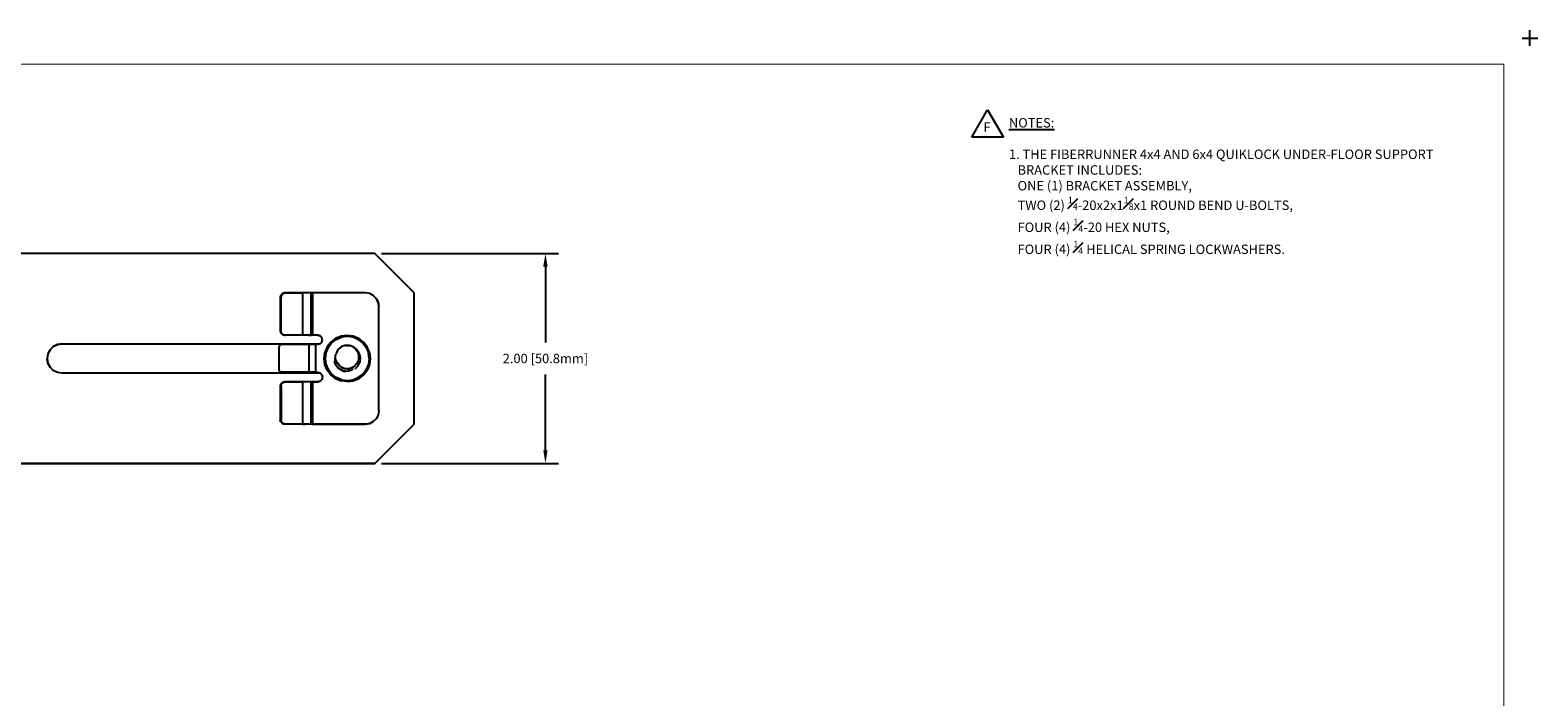
# Model space of a CAD drawing. Extents: x -0.1 to 22.1, y -0.1 to 17.1.
# Drawn here: x 7.7 to 22.1, y 10.7 to 17.1 of the extents above; entities that cross this region are included whole.
import ezdxf

# ---------------------------------------------------------------- set-up
doc = ezdxf.new("R2010")
doc.units = 0
doc.header["$MEASUREMENT"] = 0
doc.header["$PDMODE"] = 2
doc.header["$PDSIZE"] = 0.075
doc.layers.get('Defpoints').update_dxf_attribs({"linetype": 'CONTINUOUS'})
for name, color, linetype in [('Dimension', 6, 'CONTINUOUS'), ('Object', 5, 'CONTINUOUS'), ('Text', 1, 'CONTINUOUS'), ('Title Block', 3, 'CONTINUOUS')]:
    doc.layers.add(name, color=color, linetype=linetype)
doc.styles.get("Standard").update_dxf_attribs({"font": 'technic_.ttf'})
doc.dimstyles.get("Standard").update_dxf_attribs({"dimtxt": 0.09, "dimasz": 0.125, "dimexe": 0.125, "dimexo": 0.0625, "dimgap": 0.09, "dimtad": 0, "dimtih": 1, "dimtoh": 1, "dimzin": 0, "dimdsep": 46, "dimtxsty": 'STANDARD', "dimcen": 0.09, "dimadec": 0, "dimazin": 0, "dimtfac": 1, "dimtofl": 0, "dimtmove": 0, "dimatfit": 3, "dimfxl": 1, "dimtolj": 1, "dimtzin": 0, "dimarcsym": 0})

# ---------------------------------------------------------------- blocks, each defined once
blk = doc.blocks.new('*D0')
at = {"layer": 'Defpoints', "color": 0}
for p in [(10.985, 14.945), (10.985, 12.945), (12.611, 12.945)]:
    blk.add_point(p, dxfattribs=at)
at = {"layer": 'Dimension', "color": 0, "lineweight": -2}
for p, q in [((11.047, 14.945), (12.736, 14.945)), ((12.611, 14.82), (12.611, 14.098)), ((12.611, 13.07), (12.611, 13.792)), ((11.047, 12.945), (12.736, 12.945))]:
    blk.add_line(p, q, dxfattribs=at)
at = {"layer": 'Dimension', "color": 0}
for points in [[(12.59, 14.82), (12.632, 14.82), (12.611, 14.945)], [(12.59, 13.07), (12.632, 13.07), (12.611, 12.945)]]:
    blk.add_solid(points, dxfattribs=at)
at = {"layer": 'Dimension', "color": 0, "insert": (12.611, 13.945), "char_height": 0.09, "attachment_point": 5}
blk.add_mtext('\\A1;2.00 [50.8mm]', dxfattribs=at)

msp = doc.modelspace()

# ---------------------------------------------------------------- linework, layer by layer
at = {"layer": 'Object'}
for p, q in [((10.985, 14.945), (2.813, 14.945)), ((10.985, 14.945), (2.813, 14.945)), ((11.36, 14.57), (10.985, 14.945)), ((11.36, 14.57), (10.985, 14.945)), ((10.087, 14.55), (10.082, 14.53)), ((10.082, 14.53), (10.082, 14.207)), ((10.09, 14.53), (10.082, 14.53)), ((10.102, 14.564), (10.087, 14.55)), ((10.095, 14.55), (10.09, 14.53)), ((10.09, 14.207), (10.09, 14.53)), ((10.095, 14.55), (10.109, 14.564)), ((10.122, 14.57), (10.102, 14.564)), ((10.109, 14.564), (10.129, 14.57)), ((10.129, 14.57), (10.122, 14.57)), ((10.129, 14.57), (10.122, 14.57)), ((10.294, 14.57), (10.129, 14.57)), ((10.129, 14.57), (10.294, 14.57)), ((10.324, 14.57), (10.294, 14.57)), ((10.324, 14.57), (10.294, 14.57)), ((10.294, 14.57), (10.294, 14.167)), ((10.35, 14.57), (10.324, 14.57)), ((10.35, 14.57), (10.324, 14.57)), ((10.367, 14.57), (10.35, 14.57)), ((10.367, 14.57), (10.35, 14.57)), ((10.374, 14.57), (10.367, 14.57)), ((10.367, 14.57), (10.374, 14.57)), ((10.376, 14.57), (10.374, 14.57)), ((10.374, 14.57), (10.374, 14.167)), ((10.376, 14.57), (10.374, 14.57)), ((10.382, 14.57), (10.376, 14.57)), ((10.382, 14.57), (10.376, 14.57)), ((10.389, 14.57), (10.382, 14.57)), ((10.382, 14.57), (10.389, 14.57)), ((10.896, 14.57), (10.389, 14.57)), ((10.896, 14.57), (10.389, 14.57)), ((10.389, 14.57), (10.389, 14.167)), ((10.935, 14.564), (10.896, 14.57)), ((10.935, 14.564), (10.896, 14.57)), ((10.969, 14.546), (10.935, 14.564)), ((10.969, 14.546), (10.935, 14.564)), ((10.997, 14.518), (10.969, 14.546)), ((10.997, 14.518), (10.969, 14.546)), ((11.36, 13.32), (11.36, 14.57)), ((11.36, 13.32), (11.36, 14.57)), ((10.997, 14.518), (11.015, 14.483)), ((11.015, 14.483), (10.997, 14.518)), ((11.015, 14.483), (11.021, 14.445)), ((11.021, 14.445), (11.015, 14.483)), ((11.021, 13.445), (11.021, 14.445)), ((11.021, 13.445), (11.021, 14.445)), ((10.082, 14.207), (10.087, 14.187)), ((10.09, 14.207), (10.082, 14.207)), ((10.087, 14.187), (10.102, 14.172)), ((10.095, 14.187), (10.09, 14.207)), ((10.109, 14.172), (10.095, 14.187)), ((10.102, 14.172), (10.122, 14.167)), ((10.109, 14.172), (10.129, 14.167)), ((10.129, 14.167), (10.122, 14.167)), ((10.122, 14.167), (10.129, 14.167)), ((10.294, 14.167), (10.129, 14.167)), ((10.294, 14.167), (10.129, 14.167)), ((10.324, 14.167), (10.294, 14.167)), ((10.324, 14.167), (10.294, 14.167)), ((10.35, 14.167), (10.324, 14.167)), ((10.35, 14.167), (10.324, 14.167)), ((10.367, 14.167), (10.35, 14.167)), ((10.35, 14.167), (10.367, 14.167)), ((10.374, 14.167), (10.367, 14.167)), ((10.367, 14.167), (10.374, 14.167)), ((10.376, 14.167), (10.374, 14.167)), ((10.374, 14.167), (10.376, 14.167)), ((10.382, 14.167), (10.376, 14.167)), ((10.382, 14.167), (10.376, 14.167)), ((10.389, 14.167), (10.382, 14.167)), ((10.389, 14.167), (10.382, 14.167)), ((10.439, 14.167), (10.389, 14.167)), ((10.439, 14.167), (10.389, 14.167)), ((10.462, 14.161), (10.439, 14.167)), ((10.439, 14.167), (10.462, 14.161)), ((10.462, 14.161), (10.478, 14.144)), ((10.478, 14.144), (10.462, 14.161)), ((10.478, 14.099), (10.462, 14.083)), ((10.478, 14.099), (10.462, 14.083)), ((10.484, 14.122), (10.478, 14.144)), ((10.484, 14.122), (10.478, 14.144)), ((10.478, 14.099), (10.484, 14.122)), ((10.478, 14.099), (10.484, 14.122)), ((10.564, 14.1), (10.53, 14.055)), ((10.564, 14.1), (10.53, 14.055)), ((10.538, 14.05), (10.572, 14.093)), ((10.61, 14.135), (10.564, 14.1)), ((10.61, 14.135), (10.564, 14.1)), ((10.572, 14.093), (10.615, 14.126)), ((10.663, 14.157), (10.61, 14.135)), ((10.663, 14.157), (10.61, 14.135)), ((10.615, 14.126), (10.666, 14.147)), ((10.663, 14.157), (10.72, 14.165)), ((10.72, 14.165), (10.663, 14.157)), ((10.72, 14.155), (10.666, 14.147)), ((10.72, 14.165), (10.72, 14.155)), ((10.777, 14.157), (10.72, 14.165)), ((10.777, 14.157), (10.72, 14.165)), ((10.774, 14.147), (10.72, 14.155)), ((10.825, 14.126), (10.774, 14.147)), ((10.83, 14.135), (10.777, 14.157)), ((10.83, 14.135), (10.777, 14.157)), ((10.869, 14.093), (10.825, 14.126)), ((10.876, 14.1), (10.83, 14.135)), ((10.876, 14.1), (10.83, 14.135)), ((10.869, 14.093), (10.902, 14.05)), ((10.911, 14.055), (10.876, 14.1)), ((10.911, 14.055), (10.876, 14.1)), ((7.867, 13.988), (7.86, 13.945)), ((7.867, 13.988), (7.86, 13.945)), ((7.887, 14.027), (7.867, 13.988)), ((7.887, 14.027), (7.867, 13.988)), ((7.918, 14.058), (7.887, 14.027)), ((7.887, 14.027), (7.918, 14.058)), ((7.957, 14.078), (7.918, 14.058)), ((7.918, 14.058), (7.957, 14.078)), ((8, 14.085), (7.957, 14.078)), ((7.957, 14.078), (8, 14.085)), ((8, 14.085), (10.463, 14.085)), ((8, 14.085), (10.463, 14.085)), ((10.071, 14.062), (10.068, 14.047)), ((10.068, 14.047), (10.068, 13.843)), ((10.079, 14.073), (10.071, 14.062)), ((10.09, 14.077), (10.079, 14.073)), ((10.355, 14.077), (10.09, 14.077)), ((10.355, 14.077), (10.09, 14.077)), ((10.374, 14.077), (10.355, 14.077)), ((10.374, 14.077), (10.355, 14.077)), ((10.355, 14.077), (10.355, 13.813)), ((10.396, 14.077), (10.374, 14.077)), ((10.396, 14.077), (10.374, 14.077)), ((10.419, 14.077), (10.396, 14.077)), ((10.419, 14.077), (10.396, 14.077)), ((10.439, 14.077), (10.419, 14.077)), ((10.439, 14.077), (10.419, 14.077)), ((10.419, 14.077), (10.419, 13.813)), ((10.462, 14.083), (10.439, 14.077)), ((10.462, 14.083), (10.439, 14.077)), ((10.5, 13.945), (10.508, 14.002)), ((10.5, 13.945), (10.508, 14.002)), ((10.53, 14.055), (10.508, 14.002)), ((10.53, 14.055), (10.508, 14.002)), ((10.517, 13.999), (10.51, 13.945)), ((10.538, 14.05), (10.517, 13.999)), ((10.606, 13.968), (10.601, 13.943)), ((10.606, 13.968), (10.611, 13.98)), ((10.609, 13.967), (10.614, 13.992)), ((10.61, 13.941), (10.609, 13.967)), ((10.624, 14.016), (10.614, 13.992)), ((10.64, 14.037), (10.624, 14.016)), ((10.659, 14.054), (10.64, 14.037)), ((10.678, 14.062), (10.659, 14.054)), ((10.677, 14.061), (10.659, 14.054)), ((10.699, 14.068), (10.678, 14.062)), ((10.689, 14.066), (10.678, 14.062)), ((10.689, 14.066), (10.685, 14.064)), ((10.699, 14.068), (10.689, 14.066)), ((10.693, 14.066), (10.689, 14.066)), ((10.699, 14.068), (10.72, 14.07)), ((10.72, 14.07), (10.699, 14.068)), ((10.741, 14.068), (10.72, 14.07)), ((10.72, 14.07), (10.741, 14.068)), ((10.744, 14.067), (10.741, 14.068)), ((10.762, 14.062), (10.741, 14.068)), ((10.762, 14.062), (10.744, 14.067)), ((10.768, 14.06), (10.762, 14.062)), ((10.781, 14.054), (10.762, 14.062)), ((10.781, 14.054), (10.768, 14.06)), ((10.813, 14.028), (10.781, 14.054)), ((10.789, 14.049), (10.781, 14.054)), ((10.8, 14.037), (10.781, 14.054)), ((10.808, 14.033), (10.789, 14.049)), ((10.8, 14.037), (10.816, 14.016)), ((10.813, 14.028), (10.808, 14.033)), ((10.835, 13.994), (10.813, 14.028)), ((10.824, 14.014), (10.813, 14.028)), ((10.816, 14.016), (10.826, 13.993)), ((10.835, 13.994), (10.824, 14.014)), ((10.826, 13.993), (10.831, 13.967)), ((10.83, 13.941), (10.831, 13.967)), ((10.835, 13.994), (10.845, 13.954)), ((10.843, 13.969), (10.835, 13.994)), ((10.845, 13.954), (10.841, 13.913)), ((10.845, 13.954), (10.843, 13.969)), ((10.845, 13.945), (10.845, 13.954)), ((10.902, 14.05), (10.923, 13.999)), ((10.933, 14.002), (10.911, 14.055)), ((10.933, 14.002), (10.911, 14.055)), ((10.93, 13.945), (10.923, 13.999)), ((10.933, 14.002), (10.94, 13.945)), ((10.94, 13.945), (10.933, 14.002)), ((7.867, 13.901), (7.86, 13.945)), ((7.86, 13.945), (7.867, 13.901)), ((7.887, 13.862), (7.867, 13.901)), ((7.867, 13.901), (7.887, 13.862)), ((7.918, 13.831), (7.887, 13.862)), ((7.918, 13.831), (7.887, 13.862)), ((7.957, 13.811), (7.918, 13.831)), ((7.957, 13.811), (7.918, 13.831)), ((8, 13.805), (7.957, 13.811)), ((8, 13.805), (7.957, 13.811)), ((10.463, 13.805), (8, 13.805)), ((10.463, 13.805), (8, 13.805)), ((10.068, 13.843), (10.071, 13.828)), ((10.079, 13.817), (10.071, 13.828)), ((10.09, 13.813), (10.079, 13.817)), ((10.355, 13.813), (10.09, 13.813)), ((10.09, 13.813), (10.355, 13.813)), ((10.374, 13.813), (10.355, 13.813)), ((10.374, 13.813), (10.355, 13.813)), ((10.396, 13.813), (10.374, 13.813)), ((10.396, 13.813), (10.374, 13.813)), ((10.419, 13.813), (10.396, 13.813)), ((10.419, 13.813), (10.396, 13.813)), ((10.419, 13.813), (10.439, 13.813)), ((10.419, 13.813), (10.439, 13.813)), ((10.439, 13.813), (10.462, 13.807)), ((10.439, 13.813), (10.462, 13.807)), ((10.462, 13.807), (10.478, 13.79)), ((10.462, 13.807), (10.478, 13.79)), ((10.508, 13.888), (10.5, 13.945)), ((10.508, 13.888), (10.5, 13.945)), ((10.53, 13.835), (10.508, 13.888)), ((10.53, 13.835), (10.508, 13.888)), ((10.51, 13.945), (10.517, 13.89)), ((10.517, 13.89), (10.538, 13.84)), ((10.564, 13.789), (10.53, 13.835)), ((10.564, 13.789), (10.53, 13.835)), ((10.572, 13.796), (10.538, 13.84)), ((10.607, 13.892), (10.598, 13.916)), ((10.601, 13.943), (10.601, 13.917)), ((10.607, 13.892), (10.601, 13.917)), ((10.631, 13.857), (10.607, 13.892)), ((10.617, 13.917), (10.61, 13.941)), ((10.63, 13.894), (10.617, 13.917)), ((10.633, 13.855), (10.629, 13.859)), ((10.648, 13.876), (10.63, 13.894)), ((10.648, 13.876), (10.631, 13.899)), ((10.665, 13.832), (10.631, 13.857)), ((10.649, 13.874), (10.647, 13.876)), ((10.648, 13.876), (10.669, 13.859)), ((10.669, 13.859), (10.649, 13.874)), ((10.665, 13.832), (10.661, 13.834)), ((10.668, 13.831), (10.663, 13.833)), ((10.706, 13.82), (10.665, 13.832)), ((10.683, 13.825), (10.665, 13.832)), ((10.693, 13.848), (10.669, 13.859)), ((10.669, 13.859), (10.682, 13.852)), ((10.693, 13.848), (10.682, 13.852)), ((10.683, 13.825), (10.706, 13.82)), ((10.72, 13.845), (10.693, 13.848)), ((10.693, 13.848), (10.72, 13.845)), ((10.732, 13.823), (10.706, 13.82)), ((10.72, 13.845), (10.747, 13.848)), ((10.74, 13.847), (10.72, 13.845)), ((10.72, 13.845), (10.74, 13.847)), ((10.756, 13.831), (10.732, 13.823)), ((10.747, 13.848), (10.74, 13.847)), ((10.771, 13.859), (10.747, 13.848)), ((10.759, 13.853), (10.747, 13.848)), ((10.778, 13.844), (10.756, 13.831)), ((10.771, 13.859), (10.759, 13.853)), ((10.769, 13.858), (10.759, 13.853)), ((10.792, 13.876), (10.771, 13.859)), ((10.777, 13.862), (10.771, 13.859)), ((10.777, 13.862), (10.771, 13.859)), ((10.792, 13.876), (10.777, 13.862)), ((10.81, 13.894), (10.792, 13.876)), ((10.796, 13.846), (10.824, 13.876)), ((10.823, 13.917), (10.81, 13.894)), ((10.83, 13.941), (10.823, 13.917)), ((10.824, 13.876), (10.841, 13.913)), ((10.841, 13.913), (10.837, 13.904)), ((10.841, 13.916), (10.841, 13.913)), ((10.869, 13.796), (10.902, 13.84)), ((10.876, 13.789), (10.911, 13.835)), ((10.911, 13.835), (10.876, 13.789)), ((10.923, 13.89), (10.902, 13.84)), ((10.933, 13.888), (10.911, 13.835)), ((10.933, 13.888), (10.911, 13.835)), ((10.93, 13.945), (10.923, 13.89)), ((10.94, 13.945), (10.933, 13.888)), ((10.933, 13.888), (10.94, 13.945)), ((10.087, 13.703), (10.082, 13.683)), ((10.082, 13.683), (10.082, 13.36)), ((10.082, 13.683), (10.09, 13.683)), ((10.102, 13.717), (10.087, 13.703)), ((10.09, 13.683), (10.095, 13.703)), ((10.09, 13.683), (10.09, 13.36)), ((10.095, 13.703), (10.109, 13.717)), ((10.122, 13.723), (10.102, 13.717)), ((10.109, 13.717), (10.129, 13.723)), ((10.129, 13.723), (10.122, 13.723)), ((10.129, 13.723), (10.122, 13.723)), ((10.294, 13.723), (10.129, 13.723)), ((10.129, 13.723), (10.294, 13.723)), ((10.324, 13.723), (10.294, 13.723)), ((10.324, 13.723), (10.294, 13.723)), ((10.294, 13.723), (10.294, 13.32)), ((10.35, 13.723), (10.324, 13.723)), ((10.35, 13.723), (10.324, 13.723)), ((10.367, 13.723), (10.35, 13.723)), ((10.367, 13.723), (10.35, 13.723)), ((10.374, 13.723), (10.367, 13.723)), ((10.367, 13.723), (10.374, 13.723)), ((10.376, 13.723), (10.374, 13.723)), ((10.376, 13.723), (10.374, 13.723)), ((10.374, 13.723), (10.374, 13.32)), ((10.382, 13.723), (10.376, 13.723)), ((10.382, 13.723), (10.376, 13.723)), ((10.382, 13.723), (10.389, 13.723)), ((10.389, 13.723), (10.382, 13.723)), ((10.389, 13.723), (10.439, 13.723)), ((10.389, 13.723), (10.389, 13.32)), ((10.439, 13.723), (10.389, 13.723)), ((10.439, 13.723), (10.462, 13.729)), ((10.462, 13.729), (10.439, 13.723)), ((10.478, 13.745), (10.462, 13.729)), ((10.478, 13.745), (10.462, 13.729)), ((10.478, 13.79), (10.484, 13.768)), ((10.478, 13.79), (10.484, 13.768)), ((10.484, 13.768), (10.478, 13.745)), ((10.484, 13.768), (10.478, 13.745)), ((10.564, 13.789), (10.61, 13.754)), ((10.61, 13.754), (10.564, 13.789)), ((10.615, 13.763), (10.572, 13.796)), ((10.61, 13.754), (10.663, 13.732)), ((10.61, 13.754), (10.663, 13.732)), ((10.666, 13.742), (10.615, 13.763)), ((10.72, 13.725), (10.663, 13.732)), ((10.72, 13.725), (10.663, 13.732)), ((10.666, 13.742), (10.72, 13.735)), ((10.72, 13.735), (10.774, 13.742)), ((10.72, 13.735), (10.72, 13.725)), ((10.777, 13.732), (10.72, 13.725)), ((10.72, 13.725), (10.777, 13.732)), ((10.774, 13.742), (10.825, 13.763)), ((10.777, 13.732), (10.83, 13.754)), ((10.83, 13.754), (10.777, 13.732)), ((10.825, 13.763), (10.869, 13.796)), ((10.83, 13.754), (10.876, 13.789)), ((10.876, 13.789), (10.83, 13.754)), ((11.015, 13.406), (10.997, 13.371)), ((11.015, 13.406), (10.997, 13.371)), ((11.021, 13.445), (11.015, 13.406)), ((11.021, 13.445), (11.015, 13.406)), ((10.087, 13.34), (10.082, 13.36)), ((10.082, 13.36), (10.09, 13.36)), ((10.087, 13.34), (10.102, 13.325)), ((10.095, 13.34), (10.09, 13.36)), ((10.109, 13.325), (10.095, 13.34)), ((10.102, 13.325), (10.122, 13.32)), ((10.129, 13.32), (10.109, 13.325)), ((10.129, 13.32), (10.122, 13.32)), ((10.129, 13.32), (10.122, 13.32)), ((10.294, 13.32), (10.129, 13.32)), ((10.294, 13.32), (10.129, 13.32)), ((10.324, 13.32), (10.294, 13.32)), ((10.294, 13.32), (10.324, 13.32)), ((10.35, 13.32), (10.324, 13.32)), ((10.35, 13.32), (10.324, 13.32)), ((10.367, 13.32), (10.35, 13.32)), ((10.367, 13.32), (10.35, 13.32)), ((10.374, 13.32), (10.367, 13.32)), ((10.374, 13.32), (10.367, 13.32)), ((10.376, 13.32), (10.374, 13.32)), ((10.376, 13.32), (10.374, 13.32)), ((10.382, 13.32), (10.376, 13.32)), ((10.382, 13.32), (10.376, 13.32)), ((10.389, 13.32), (10.382, 13.32)), ((10.389, 13.32), (10.382, 13.32)), ((10.389, 13.32), (10.896, 13.32)), ((10.896, 13.32), (10.389, 13.32)), ((10.896, 13.32), (10.935, 13.326)), ((10.935, 13.326), (10.896, 13.32)), ((10.935, 13.326), (10.969, 13.343)), ((10.969, 13.343), (10.935, 13.326)), ((10.969, 13.343), (10.997, 13.371)), ((10.997, 13.371), (10.969, 13.343)), ((10.985, 12.945), (11.36, 13.32)), ((10.985, 12.945), (11.36, 13.32)), ((10.985, 12.945), (2.813, 12.945)), ((2.813, 12.945), (10.985, 12.945))]:
    msp.add_line(p, q, dxfattribs=at)
at = {"layer": 'Text'}
for p, q in [((16.678, 16.054), (16.828, 16.314)), ((16.828, 16.314), (16.978, 16.054)), ((16.978, 16.054), (16.678, 16.054))]:
    msp.add_line(p, q, dxfattribs=at)
at = {"layer": 'Title Block', "const_width": 0.01}
msp.add_lwpolyline([(21.75, 16.75), (21.75, 0.25), (0.25, 0.25), (0.25, 16.75)], close=True, dxfattribs=at)
at = {"layer": 'Title Block'}
msp.add_point((22, 17), dxfattribs=at)

# ---------------------------------------------------------------- texts
at = {"layer": 'Text'}
msp.add_text('F', height=0.09, dxfattribs=at).set_placement((16.788, 16.106))
at = {"layer": 'Text', "insert": (17.031, 16.237), "char_height": 0.09, "width": 4.45631, "attachment_point": 1}
msp.add_mtext('{\\LNOTES:}\\P\\P1. THE FIBERRUNNER 4x4 AND 6x4 QUIKLOCK UNDER-FLOOR SUPPORT \\P   BRACKET INCLUDES:\\P   ONE (1) BRACKET ASSEMBLY,\\P   TWO (2) {\\H0.7x;\\S1#4;}-20x2x1{\\H0.7x;\\S1#8;}x1 ROUND BEND U-BOLTS,\\P   FOUR (4) {\\H0.7x;\\S1#4;}-20 HEX NUTS,\\P   FOUR (4) {\\H0.7x;\\S1#4;} HELICAL SPRING LOCKWASHERS.', dxfattribs=at)

# ---------------------------------------------------------------- dimensions: what is measured, and where the dimension line sits
at = {"layer": 'Dimension'}
dim = msp.add_linear_dim(base=(12.611, 12.945), p1=(10.985, 14.945), p2=(10.985, 12.945), angle=90, dimstyle='STANDARD', dxfattribs=at)
dim.commit()
dim.dimension.update_dxf_attribs({"geometry": '*D0', "text_midpoint": (12.611, 13.945)})

doc.saveas('drawing.dxf')
